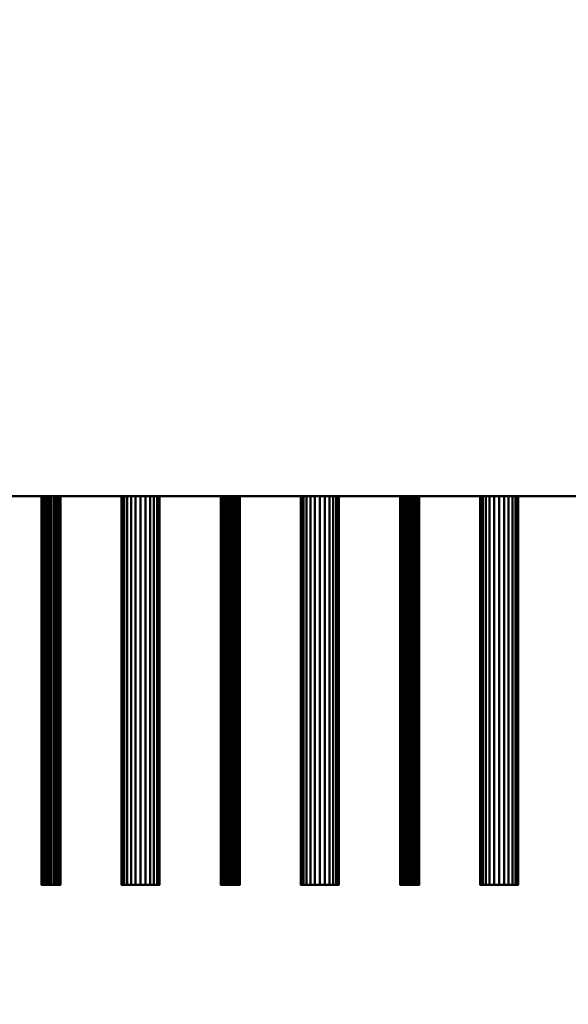
# Model space of a CAD drawing. Units: millimetres. Extents: x -2000 to 2000, y -2000 to 2000.
# Drawn here: x -70 to 113, y -369 to -40 of the extents above; entities that cross this region are included whole.
import ezdxf

# ---------------------------------------------------------------- set-up
doc = ezdxf.new("R2010")
doc.units = ezdxf.units.MM
doc.layers.add('A-CLNG-____-OTLN', color=13, linetype='Continuous', lineweight=50)
doc.layers.add('M-EQPM-____-OTLN', color=50, linetype='Continuous', lineweight=30)

msp = doc.modelspace()

# ---------------------------------------------------------------- meshes
at = {"layer": 'A-CLNG-____-OTLN', "lineweight": 60}
mesh = msp.add_polyface(dxfattribs=at)
corners = [(-2000, 2000), (-2000, -2000), (2000, -2000), (2000, 2000)]
mesh.append_faces([[corners[k] for k in face] for face in [(0, 1, 2, 3)]])
at = {"layer": 'M-EQPM-____-OTLN', "lineweight": 40, "transparency": 33554534}
mesh = msp.add_polyface(dxfattribs=at)
corners = [(298, -199, 550), (298, 899, 550), (-548, 899, 550), (-548, -199, 550)]
mesh.append_faces([[corners[k] for k in face] for face in [(0, 1, 2, 3)]])
mesh = msp.add_polyface(dxfattribs=at)
corners = [(-548, -199), (-548, 899), (298, 899), (298, -199)]
mesh.append_faces([[corners[k] for k in face] for face in [(2, 3, 0, 1)]])
at = {"layer": 'M-EQPM-____-OTLN', "lineweight": 40}
mesh = msp.add_polyface(dxfattribs=at)
corners = [(298, -199, 450), (298, 199, 450), (-298, 199, 450), (-298, -199, 450)]
mesh.append_faces([[corners[k] for k in face] for face in [(0, 1, 2, 3)]])
mesh = msp.add_polyface(dxfattribs=at)
corners = [(-298, -199, 200), (-298, 199, 200), (298, 199, 200), (298, -199, 200)]
mesh.append_faces([[corners[k] for k in face] for face in [(1, 2, 3, 0)]])
at = {"layer": 'M-EQPM-____-OTLN', "lineweight": 40, "transparency": 33554534}
mesh = msp.add_polyface(dxfattribs=at)
corners = [(-548, -199, 550), (-548, -199), (298, -199), (298, -199, 550)]
mesh.append_faces([[corners[k] for k in face] for face in [(0, 1, 2, 3)]])
at = {"layer": 'M-EQPM-____-OTLN', "lineweight": 40}
mesh = msp.add_polyface(dxfattribs=at)
corners = [(-298, -199, 450), (-298, -199, 200), (298, -199, 200), (298, -199, 450)]
mesh.append_faces([[corners[k] for k in face] for face in [(0, 1, 2, 3)]])
mesh = msp.add_polyface(dxfattribs=at)
corners = [(-56.83, -199, 425), (-56.93, -199, 424.18), (-57.25, -199, 423.42), (-57.75, -199, 422.76), (-58.41, -199, 422.26), (-59.18, -199, 421.94), (-60, -199, 421.83), (-60.82, -199, 421.94), (-61.59, -199, 422.26), (-62.25, -199, 422.76), (-62.75, -199, 423.42), (-63.07, -199, 424.18), (-63.18, -199, 425), (-63.07, -199, 425.83), (-62.75, -199, 426.59), (-62.25, -199, 427.25), (-61.59, -199, 427.75), (-60.82, -199, 428.07), (-60, -199, 428.18), (-59.18, -199, 428.07), (-58.41, -199, 427.75), (-57.75, -199, 427.25), (-57.25, -199, 426.59), (-56.93, -199, 425.83)]
mesh.append_faces([[corners[k] for k in face] for face in [(16, 13, 14, 15), (0, 22, 23)]], dxfattribs={"vtx0": -1})
mesh.append_faces([[corners[k] for k in face] for face in [(7, 17, 5, 6), (11, 13, 9, 10), (19, 3, 17, 18)]], dxfattribs={"vtx0": -1, "vtx1": -1})
mesh.append_faces([[corners[k] for k in face] for face in [(22, 2, 3, 21)]], dxfattribs={"vtx0": -1, "vtx2": -1})
mesh.append_faces([[corners[k] for k in face] for face in [(13, 16, 17, 9)]], dxfattribs={"vtx0": -1, "vtx2": -1, "vtx3": -1})
mesh.append_faces([[corners[k] for k in face] for face in [(11, 12, 13)]], dxfattribs={"vtx2": -1})
mesh.append_faces([[corners[k] for k in face] for face in [(7, 8, 9, 17), (3, 4, 5, 17), (0, 1, 2, 22), (19, 20, 21, 3)]], dxfattribs={"vtx2": -1, "vtx3": -1})
mesh = msp.add_polyface(dxfattribs=at)
corners = [(-63.18, -329, 425), (-63.07, -329, 425.83), (-62.75, -329, 426.59), (-62.25, -329, 427.25), (-61.59, -329, 427.75), (-60.82, -329, 428.07), (-60, -329, 428.18), (-59.18, -329, 428.07), (-58.41, -329, 427.75), (-57.75, -329, 427.25), (-57.25, -329, 426.59), (-56.93, -329, 425.83), (-56.83, -329, 425), (-56.83, -199, 425), (-56.93, -199, 425.83), (-57.25, -199, 426.59), (-57.75, -199, 427.25), (-58.41, -199, 427.75), (-59.18, -199, 428.07), (-60, -199, 428.18), (-60.82, -199, 428.07), (-61.59, -199, 427.75), (-62.25, -199, 427.25), (-62.75, -199, 426.59), (-63.07, -199, 425.83), (-63.18, -199, 425)]
mesh.append_faces([[corners[k] for k in face] for face in [(1, 24, 25, 0)]], dxfattribs={"vtx0": -1})
mesh.append_faces([[corners[k] for k in face] for face in [(8, 17, 18, 7), (7, 18, 19, 6), (11, 14, 15, 10), (5, 20, 21, 4), (4, 21, 22, 3), (2, 23, 24, 1), (3, 22, 23, 2), (20, 5, 6, 19)]], dxfattribs={"vtx0": -1, "vtx2": -1})
mesh.append_faces([[corners[k] for k in face] for face in [(16, 17, 8, 9), (9, 10, 15, 16)]], dxfattribs={"vtx1": -1, "vtx3": -1})
mesh.append_faces([[corners[k] for k in face] for face in [(12, 13, 14, 11)]], dxfattribs={"vtx2": -1})
mesh = msp.add_polyface(dxfattribs=at)
corners = [(-56.83, -329, 425), (-56.93, -329, 424.18), (-57.25, -329, 423.42), (-57.75, -329, 422.76), (-58.41, -329, 422.26), (-59.18, -329, 421.94), (-60, -329, 421.83), (-60.82, -329, 421.94), (-61.59, -329, 422.26), (-62.25, -329, 422.76), (-62.75, -329, 423.42), (-63.07, -329, 424.18), (-63.18, -329, 425), (-63.18, -199, 425), (-63.07, -199, 424.18), (-62.75, -199, 423.42), (-62.25, -199, 422.76), (-61.59, -199, 422.26), (-60.82, -199, 421.94), (-60, -199, 421.83), (-59.18, -199, 421.94), (-58.41, -199, 422.26), (-57.75, -199, 422.76), (-57.25, -199, 423.42), (-56.93, -199, 424.18), (-56.83, -199, 425)]
mesh.append_faces([[corners[k] for k in face] for face in [(1, 24, 25, 0)]], dxfattribs={"vtx0": -1})
mesh.append_faces([[corners[k] for k in face] for face in [(9, 16, 17, 8), (18, 7, 8, 17), (5, 20, 21, 4), (4, 21, 22, 3), (2, 23, 24, 1), (3, 22, 23, 2), (20, 5, 6, 19)]], dxfattribs={"vtx0": -1, "vtx2": -1})
mesh.append_faces([[corners[k] for k in face] for face in [(13, 14, 11, 12)]], dxfattribs={"vtx1": -1})
mesh.append_faces([[corners[k] for k in face] for face in [(14, 15, 10, 11), (15, 16, 9, 10), (6, 7, 18, 19)]], dxfattribs={"vtx1": -1, "vtx3": -1})
mesh = msp.add_polyface(dxfattribs=at)
corners = [(-23.65, -199, 357), (-23.87, -199, 355.36), (-24.5, -199, 353.83), (-25.51, -199, 352.51), (-26.83, -199, 351.51), (-28.36, -199, 350.87), (-30, -199, 350.65), (-31.64, -199, 350.87), (-33.18, -199, 351.51), (-34.49, -199, 352.51), (-35.5, -199, 353.83), (-36.13, -199, 355.36), (-36.35, -199, 357), (-36.13, -199, 358.65), (-35.5, -199, 360.18), (-34.49, -199, 361.49), (-33.18, -199, 362.5), (-31.64, -199, 363.14), (-30, -199, 363.35), (-28.36, -199, 363.14), (-26.83, -199, 362.5), (-25.51, -199, 361.49), (-24.5, -199, 360.18), (-23.87, -199, 358.65)]
mesh.append_faces([[corners[k] for k in face] for face in [(3, 1, 2), (22, 20, 21)]], dxfattribs={"vtx0": -1})
mesh.append_faces([[corners[k] for k in face] for face in [(18, 22, 6)]], dxfattribs={"vtx0": -1, "vtx1": -1, "vtx2": -1})
mesh.append_faces([[corners[k] for k in face] for face in [(6, 22, 1, 3)]], dxfattribs={"vtx0": -1, "vtx1": -1, "vtx2": -1, "vtx3": -1})
mesh.append_faces([[corners[k] for k in face] for face in [(18, 8, 14, 15)]], dxfattribs={"vtx0": -1, "vtx1": -1, "vtx3": -1})
mesh.append_faces([[corners[k] for k in face] for face in [(8, 11, 12)]], dxfattribs={"vtx0": -1, "vtx2": -1})
mesh.append_faces([[corners[k] for k in face] for face in [(10, 11, 8, 9), (0, 1, 22, 23)]], dxfattribs={"vtx1": -1})
mesh.append_faces([[corners[k] for k in face] for face in [(6, 7, 8, 18), (12, 13, 14, 8), (18, 19, 20, 22)]], dxfattribs={"vtx2": -1, "vtx3": -1})
mesh.append_faces([[corners[k] for k in face] for face in [(3, 4, 5, 6), (15, 16, 17, 18)]], dxfattribs={"vtx3": -1})
mesh = msp.add_polyface(dxfattribs=at)
corners = [(-36.35, -329, 357), (-36.13, -329, 358.65), (-35.5, -329, 360.18), (-34.49, -329, 361.49), (-33.18, -329, 362.5), (-31.64, -329, 363.14), (-30, -329, 363.35), (-28.36, -329, 363.14), (-26.83, -329, 362.5), (-25.51, -329, 361.49), (-24.5, -329, 360.18), (-23.87, -329, 358.65), (-23.65, -329, 357), (-23.65, -199, 357), (-23.87, -199, 358.65), (-24.5, -199, 360.18), (-25.51, -199, 361.49), (-26.83, -199, 362.5), (-28.36, -199, 363.14), (-30, -199, 363.35), (-31.64, -199, 363.14), (-33.18, -199, 362.5), (-34.49, -199, 361.49), (-35.5, -199, 360.18), (-36.13, -199, 358.65), (-36.35, -199, 357)]
mesh.append_faces([[corners[k] for k in face] for face in [(1, 24, 25, 0)]], dxfattribs={"vtx0": -1})
mesh.append_faces([[corners[k] for k in face] for face in [(19, 6, 7, 18), (2, 23, 24, 1), (3, 22, 23, 2), (20, 5, 6, 19)]], dxfattribs={"vtx0": -1, "vtx2": -1})
mesh.append_faces([[corners[k] for k in face] for face in [(13, 14, 11, 12)]], dxfattribs={"vtx1": -1})
mesh.append_faces([[corners[k] for k in face] for face in [(14, 15, 10, 11), (16, 17, 8, 9), (15, 16, 9, 10), (17, 18, 7, 8), (21, 22, 3, 4), (4, 5, 20, 21)]], dxfattribs={"vtx1": -1, "vtx3": -1})
mesh = msp.add_polyface(dxfattribs=at)
corners = [(-23.65, -329, 357), (-23.87, -329, 355.36), (-24.5, -329, 353.83), (-25.51, -329, 352.51), (-26.83, -329, 351.51), (-28.36, -329, 350.87), (-30, -329, 350.65), (-31.64, -329, 350.87), (-33.18, -329, 351.51), (-34.49, -329, 352.51), (-35.5, -329, 353.83), (-36.13, -329, 355.36), (-36.35, -329, 357), (-36.35, -199, 357), (-36.13, -199, 355.36), (-35.5, -199, 353.83), (-34.49, -199, 352.51), (-33.18, -199, 351.51), (-31.64, -199, 350.87), (-30, -199, 350.65), (-28.36, -199, 350.87), (-26.83, -199, 351.51), (-25.51, -199, 352.51), (-24.5, -199, 353.83), (-23.87, -199, 355.36), (-23.65, -199, 357)]
mesh.append_faces([[corners[k] for k in face] for face in [(1, 24, 25, 0)]], dxfattribs={"vtx0": -1})
mesh.append_faces([[corners[k] for k in face] for face in [(8, 17, 18, 7), (19, 6, 7, 18), (2, 23, 24, 1), (3, 22, 23, 2)]], dxfattribs={"vtx0": -1, "vtx2": -1})
mesh.append_faces([[corners[k] for k in face] for face in [(13, 14, 11, 12)]], dxfattribs={"vtx1": -1})
mesh.append_faces([[corners[k] for k in face] for face in [(14, 15, 10, 11), (16, 17, 8, 9), (15, 16, 9, 10), (20, 21, 4, 5), (21, 22, 3, 4), (19, 20, 5, 6)]], dxfattribs={"vtx1": -1, "vtx3": -1})
mesh = msp.add_polyface(dxfattribs=at)
corners = [(3.18, -199, 425), (3.07, -199, 424.18), (2.75, -199, 423.42), (2.25, -199, 422.76), (1.59, -199, 422.26), (0.82, -199, 421.94), (0, -199, 421.83), (-0.82, -199, 421.94), (-1.59, -199, 422.26), (-2.25, -199, 422.76), (-2.75, -199, 423.42), (-3.07, -199, 424.18), (-3.18, -199, 425), (-3.07, -199, 425.83), (-2.75, -199, 426.59), (-2.25, -199, 427.25), (-1.59, -199, 427.75), (-0.82, -199, 428.07), (0, -199, 428.18), (0.82, -199, 428.07), (1.59, -199, 427.75), (2.25, -199, 427.25), (2.75, -199, 426.59), (3.07, -199, 425.83)]
mesh.append_faces([[corners[k] for k in face] for face in [(16, 13, 14, 15), (0, 22, 23)]], dxfattribs={"vtx0": -1})
mesh.append_faces([[corners[k] for k in face] for face in [(7, 17, 5, 6), (19, 3, 17, 18)]], dxfattribs={"vtx0": -1, "vtx1": -1})
mesh.append_faces([[corners[k] for k in face] for face in [(13, 16, 17, 9)]], dxfattribs={"vtx0": -1, "vtx2": -1, "vtx3": -1})
mesh.append_faces([[corners[k] for k in face] for face in [(9, 10, 13)]], dxfattribs={"vtx1": -1, "vtx2": -1})
mesh.append_faces([[corners[k] for k in face] for face in [(2, 3, 21, 22)]], dxfattribs={"vtx1": -1, "vtx3": -1})
mesh.append_faces([[corners[k] for k in face] for face in [(7, 8, 9, 17), (3, 4, 5, 17), (0, 1, 2, 22), (19, 20, 21, 3)]], dxfattribs={"vtx2": -1, "vtx3": -1})
mesh.append_faces([[corners[k] for k in face] for face in [(10, 11, 12, 13)]], dxfattribs={"vtx3": -1})
mesh = msp.add_polyface(dxfattribs=at)
corners = [(-3.18, -329, 425), (-3.07, -329, 425.83), (-2.75, -329, 426.59), (-2.25, -329, 427.25), (-1.59, -329, 427.75), (-0.82, -329, 428.07), (0, -329, 428.18), (0.82, -329, 428.07), (1.59, -329, 427.75), (2.25, -329, 427.25), (2.75, -329, 426.59), (3.07, -329, 425.83), (3.18, -329, 425), (3.18, -199, 425), (3.07, -199, 425.83), (2.75, -199, 426.59), (2.25, -199, 427.25), (1.59, -199, 427.75), (0.82, -199, 428.07), (0, -199, 428.18), (-0.82, -199, 428.07), (-1.59, -199, 427.75), (-2.25, -199, 427.25), (-2.75, -199, 426.59), (-3.07, -199, 425.83), (-3.18, -199, 425)]
mesh.append_faces([[corners[k] for k in face] for face in [(1, 24, 25, 0)]], dxfattribs={"vtx0": -1})
mesh.append_faces([[corners[k] for k in face] for face in [(8, 17, 18, 7), (7, 18, 19, 6), (11, 14, 15, 10), (5, 20, 21, 4), (4, 21, 22, 3), (2, 23, 24, 1), (3, 22, 23, 2), (20, 5, 6, 19)]], dxfattribs={"vtx0": -1, "vtx2": -1})
mesh.append_faces([[corners[k] for k in face] for face in [(16, 17, 8, 9), (9, 10, 15, 16)]], dxfattribs={"vtx1": -1, "vtx3": -1})
mesh.append_faces([[corners[k] for k in face] for face in [(12, 13, 14, 11)]], dxfattribs={"vtx2": -1})
mesh = msp.add_polyface(dxfattribs=at)
corners = [(3.18, -329, 425), (3.07, -329, 424.18), (2.75, -329, 423.42), (2.25, -329, 422.76), (1.59, -329, 422.26), (0.82, -329, 421.94), (0, -329, 421.83), (-0.82, -329, 421.94), (-1.59, -329, 422.26), (-2.25, -329, 422.76), (-2.75, -329, 423.42), (-3.07, -329, 424.18), (-3.18, -329, 425), (-3.18, -199, 425), (-3.07, -199, 424.18), (-2.75, -199, 423.42), (-2.25, -199, 422.76), (-1.59, -199, 422.26), (-0.82, -199, 421.94), (0, -199, 421.83), (0.82, -199, 421.94), (1.59, -199, 422.26), (2.25, -199, 422.76), (2.75, -199, 423.42), (3.07, -199, 424.18), (3.18, -199, 425)]
mesh.append_faces([[corners[k] for k in face] for face in [(1, 24, 25, 0)]], dxfattribs={"vtx0": -1})
mesh.append_faces([[corners[k] for k in face] for face in [(9, 16, 17, 8), (18, 7, 8, 17), (5, 20, 21, 4), (4, 21, 22, 3), (2, 23, 24, 1), (3, 22, 23, 2), (20, 5, 6, 19)]], dxfattribs={"vtx0": -1, "vtx2": -1})
mesh.append_faces([[corners[k] for k in face] for face in [(13, 14, 11, 12)]], dxfattribs={"vtx1": -1})
mesh.append_faces([[corners[k] for k in face] for face in [(14, 15, 10, 11), (15, 16, 9, 10), (6, 7, 18, 19)]], dxfattribs={"vtx1": -1, "vtx3": -1})
mesh = msp.add_polyface(dxfattribs=at)
corners = [(36.35, -199, 357), (36.13, -199, 355.36), (35.5, -199, 353.83), (34.49, -199, 352.51), (33.18, -199, 351.51), (31.64, -199, 350.87), (30, -199, 350.65), (28.36, -199, 350.87), (26.83, -199, 351.51), (25.51, -199, 352.51), (24.5, -199, 353.83), (23.87, -199, 355.36), (23.65, -199, 357), (23.87, -199, 358.65), (24.5, -199, 360.18), (25.51, -199, 361.49), (26.83, -199, 362.5), (28.36, -199, 363.14), (30, -199, 363.35), (31.64, -199, 363.14), (33.18, -199, 362.5), (34.49, -199, 361.49), (35.5, -199, 360.18), (36.13, -199, 358.65)]
mesh.append_faces([[corners[k] for k in face] for face in [(3, 1, 2), (22, 20, 21)]], dxfattribs={"vtx0": -1})
mesh.append_faces([[corners[k] for k in face] for face in [(18, 22, 6)]], dxfattribs={"vtx0": -1, "vtx1": -1, "vtx2": -1})
mesh.append_faces([[corners[k] for k in face] for face in [(6, 22, 1, 3)]], dxfattribs={"vtx0": -1, "vtx1": -1, "vtx2": -1, "vtx3": -1})
mesh.append_faces([[corners[k] for k in face] for face in [(18, 8, 14, 15)]], dxfattribs={"vtx0": -1, "vtx1": -1, "vtx3": -1})
mesh.append_faces([[corners[k] for k in face] for face in [(8, 11, 12)]], dxfattribs={"vtx0": -1, "vtx2": -1})
mesh.append_faces([[corners[k] for k in face] for face in [(10, 11, 8, 9), (0, 1, 22, 23)]], dxfattribs={"vtx1": -1})
mesh.append_faces([[corners[k] for k in face] for face in [(6, 7, 8, 18), (12, 13, 14, 8), (18, 19, 20, 22)]], dxfattribs={"vtx2": -1, "vtx3": -1})
mesh.append_faces([[corners[k] for k in face] for face in [(3, 4, 5, 6), (15, 16, 17, 18)]], dxfattribs={"vtx3": -1})
mesh = msp.add_polyface(dxfattribs=at)
corners = [(23.65, -329, 357), (23.87, -329, 358.65), (24.5, -329, 360.18), (25.51, -329, 361.49), (26.83, -329, 362.5), (28.36, -329, 363.14), (30, -329, 363.35), (31.64, -329, 363.14), (33.18, -329, 362.5), (34.49, -329, 361.49), (35.5, -329, 360.18), (36.13, -329, 358.65), (36.35, -329, 357), (36.35, -199, 357), (36.13, -199, 358.65), (35.5, -199, 360.18), (34.49, -199, 361.49), (33.18, -199, 362.5), (31.64, -199, 363.14), (30, -199, 363.35), (28.36, -199, 363.14), (26.83, -199, 362.5), (25.51, -199, 361.49), (24.5, -199, 360.18), (23.87, -199, 358.65), (23.65, -199, 357)]
mesh.append_faces([[corners[k] for k in face] for face in [(1, 24, 25, 0)]], dxfattribs={"vtx0": -1})
mesh.append_faces([[corners[k] for k in face] for face in [(19, 6, 7, 18), (2, 23, 24, 1), (3, 22, 23, 2), (20, 5, 6, 19)]], dxfattribs={"vtx0": -1, "vtx2": -1})
mesh.append_faces([[corners[k] for k in face] for face in [(13, 14, 11, 12)]], dxfattribs={"vtx1": -1})
mesh.append_faces([[corners[k] for k in face] for face in [(14, 15, 10, 11), (16, 17, 8, 9), (15, 16, 9, 10), (17, 18, 7, 8), (21, 22, 3, 4), (4, 5, 20, 21)]], dxfattribs={"vtx1": -1, "vtx3": -1})
mesh = msp.add_polyface(dxfattribs=at)
corners = [(36.35, -329, 357), (36.13, -329, 355.36), (35.5, -329, 353.83), (34.49, -329, 352.51), (33.18, -329, 351.51), (31.64, -329, 350.87), (30, -329, 350.65), (28.36, -329, 350.87), (26.83, -329, 351.51), (25.51, -329, 352.51), (24.5, -329, 353.83), (23.87, -329, 355.36), (23.65, -329, 357), (23.65, -199, 357), (23.87, -199, 355.36), (24.5, -199, 353.83), (25.51, -199, 352.51), (26.83, -199, 351.51), (28.36, -199, 350.87), (30, -199, 350.65), (31.64, -199, 350.87), (33.18, -199, 351.51), (34.49, -199, 352.51), (35.5, -199, 353.83), (36.13, -199, 355.36), (36.35, -199, 357)]
mesh.append_faces([[corners[k] for k in face] for face in [(1, 24, 25, 0)]], dxfattribs={"vtx0": -1})
mesh.append_faces([[corners[k] for k in face] for face in [(8, 17, 18, 7), (19, 6, 7, 18), (2, 23, 24, 1), (3, 22, 23, 2)]], dxfattribs={"vtx0": -1, "vtx2": -1})
mesh.append_faces([[corners[k] for k in face] for face in [(13, 14, 11, 12)]], dxfattribs={"vtx1": -1})
mesh.append_faces([[corners[k] for k in face] for face in [(14, 15, 10, 11), (16, 17, 8, 9), (15, 16, 9, 10), (20, 21, 4, 5), (21, 22, 3, 4), (19, 20, 5, 6)]], dxfattribs={"vtx1": -1, "vtx3": -1})
mesh = msp.add_polyface(dxfattribs=at)
corners = [(63.18, -199, 425), (63.07, -199, 424.18), (62.75, -199, 423.42), (62.25, -199, 422.76), (61.59, -199, 422.26), (60.82, -199, 421.94), (60, -199, 421.83), (59.18, -199, 421.94), (58.41, -199, 422.26), (57.75, -199, 422.76), (57.25, -199, 423.42), (56.93, -199, 424.18), (56.83, -199, 425), (56.93, -199, 425.83), (57.25, -199, 426.59), (57.75, -199, 427.25), (58.41, -199, 427.75), (59.18, -199, 428.07), (60, -199, 428.18), (60.82, -199, 428.07), (61.59, -199, 427.75), (62.25, -199, 427.25), (62.75, -199, 426.59), (63.07, -199, 425.83)]
mesh.append_faces([[corners[k] for k in face] for face in [(16, 13, 14, 15), (0, 22, 23)]], dxfattribs={"vtx0": -1})
mesh.append_faces([[corners[k] for k in face] for face in [(7, 17, 5, 6), (11, 13, 9, 10), (19, 3, 17, 18)]], dxfattribs={"vtx0": -1, "vtx1": -1})
mesh.append_faces([[corners[k] for k in face] for face in [(22, 2, 3, 21)]], dxfattribs={"vtx0": -1, "vtx2": -1})
mesh.append_faces([[corners[k] for k in face] for face in [(13, 16, 17, 9)]], dxfattribs={"vtx0": -1, "vtx2": -1, "vtx3": -1})
mesh.append_faces([[corners[k] for k in face] for face in [(11, 12, 13)]], dxfattribs={"vtx2": -1})
mesh.append_faces([[corners[k] for k in face] for face in [(7, 8, 9, 17), (3, 4, 5, 17), (0, 1, 2, 22), (19, 20, 21, 3)]], dxfattribs={"vtx2": -1, "vtx3": -1})
mesh = msp.add_polyface(dxfattribs=at)
corners = [(56.83, -329, 425), (56.93, -329, 425.83), (57.25, -329, 426.59), (57.75, -329, 427.25), (58.41, -329, 427.75), (59.18, -329, 428.07), (60, -329, 428.18), (60.82, -329, 428.07), (61.59, -329, 427.75), (62.25, -329, 427.25), (62.75, -329, 426.59), (63.07, -329, 425.83), (63.18, -329, 425), (63.18, -199, 425), (63.07, -199, 425.83), (62.75, -199, 426.59), (62.25, -199, 427.25), (61.59, -199, 427.75), (60.82, -199, 428.07), (60, -199, 428.18), (59.18, -199, 428.07), (58.41, -199, 427.75), (57.75, -199, 427.25), (57.25, -199, 426.59), (56.93, -199, 425.83), (56.83, -199, 425)]
mesh.append_faces([[corners[k] for k in face] for face in [(1, 24, 25, 0)]], dxfattribs={"vtx0": -1})
mesh.append_faces([[corners[k] for k in face] for face in [(8, 17, 18, 7), (7, 18, 19, 6), (11, 14, 15, 10), (5, 20, 21, 4), (4, 21, 22, 3), (2, 23, 24, 1), (3, 22, 23, 2), (20, 5, 6, 19)]], dxfattribs={"vtx0": -1, "vtx2": -1})
mesh.append_faces([[corners[k] for k in face] for face in [(16, 17, 8, 9), (9, 10, 15, 16)]], dxfattribs={"vtx1": -1, "vtx3": -1})
mesh.append_faces([[corners[k] for k in face] for face in [(12, 13, 14, 11)]], dxfattribs={"vtx2": -1})
mesh = msp.add_polyface(dxfattribs=at)
corners = [(63.18, -329, 425), (63.07, -329, 424.18), (62.75, -329, 423.42), (62.25, -329, 422.76), (61.59, -329, 422.26), (60.82, -329, 421.94), (60, -329, 421.83), (59.18, -329, 421.94), (58.41, -329, 422.26), (57.75, -329, 422.76), (57.25, -329, 423.42), (56.93, -329, 424.18), (56.83, -329, 425), (56.83, -199, 425), (56.93, -199, 424.18), (57.25, -199, 423.42), (57.75, -199, 422.76), (58.41, -199, 422.26), (59.18, -199, 421.94), (60, -199, 421.83), (60.82, -199, 421.94), (61.59, -199, 422.26), (62.25, -199, 422.76), (62.75, -199, 423.42), (63.07, -199, 424.18), (63.18, -199, 425)]
mesh.append_faces([[corners[k] for k in face] for face in [(1, 24, 25, 0)]], dxfattribs={"vtx0": -1})
mesh.append_faces([[corners[k] for k in face] for face in [(9, 16, 17, 8), (18, 7, 8, 17), (5, 20, 21, 4), (4, 21, 22, 3), (2, 23, 24, 1), (3, 22, 23, 2), (20, 5, 6, 19)]], dxfattribs={"vtx0": -1, "vtx2": -1})
mesh.append_faces([[corners[k] for k in face] for face in [(13, 14, 11, 12)]], dxfattribs={"vtx1": -1})
mesh.append_faces([[corners[k] for k in face] for face in [(14, 15, 10, 11), (15, 16, 9, 10), (6, 7, 18, 19)]], dxfattribs={"vtx1": -1, "vtx3": -1})
mesh = msp.add_polyface(dxfattribs=at)
corners = [(96.35, -199, 357), (96.13, -199, 355.36), (95.5, -199, 353.83), (94.49, -199, 352.51), (93.17, -199, 351.51), (91.64, -199, 350.87), (90, -199, 350.65), (88.36, -199, 350.87), (86.82, -199, 351.51), (85.51, -199, 352.51), (84.5, -199, 353.83), (83.87, -199, 355.36), (83.65, -199, 357), (83.87, -199, 358.65), (84.5, -199, 360.18), (85.51, -199, 361.49), (86.82, -199, 362.5), (88.36, -199, 363.14), (90, -199, 363.35), (91.64, -199, 363.14), (93.17, -199, 362.5), (94.49, -199, 361.49), (95.5, -199, 360.18), (96.13, -199, 358.65)]
mesh.append_faces([[corners[k] for k in face] for face in [(22, 20, 21)]], dxfattribs={"vtx0": -1})
mesh.append_faces([[corners[k] for k in face] for face in [(12, 15, 11)]], dxfattribs={"vtx0": -1, "vtx1": -1})
mesh.append_faces([[corners[k] for k in face] for face in [(18, 22, 6)]], dxfattribs={"vtx0": -1, "vtx1": -1, "vtx2": -1})
mesh.append_faces([[corners[k] for k in face] for face in [(18, 8, 11, 15)]], dxfattribs={"vtx0": -1, "vtx1": -1, "vtx2": -1, "vtx3": -1})
mesh.append_faces([[corners[k] for k in face] for face in [(6, 22, 1, 2)]], dxfattribs={"vtx0": -1, "vtx1": -1, "vtx3": -1})
mesh.append_faces([[corners[k] for k in face] for face in [(0, 1, 22, 23)]], dxfattribs={"vtx1": -1})
mesh.append_faces([[corners[k] for k in face] for face in [(2, 3, 6)]], dxfattribs={"vtx1": -1, "vtx2": -1})
mesh.append_faces([[corners[k] for k in face] for face in [(9, 10, 11, 8)]], dxfattribs={"vtx2": -1})
mesh.append_faces([[corners[k] for k in face] for face in [(6, 7, 8, 18), (18, 19, 20, 22)]], dxfattribs={"vtx2": -1, "vtx3": -1})
mesh.append_faces([[corners[k] for k in face] for face in [(3, 4, 5, 6), (12, 13, 14, 15), (15, 16, 17, 18)]], dxfattribs={"vtx3": -1})
mesh = msp.add_polyface(dxfattribs=at)
corners = [(83.65, -329, 357), (83.87, -329, 358.65), (84.5, -329, 360.18), (85.51, -329, 361.49), (86.82, -329, 362.5), (88.36, -329, 363.14), (90, -329, 363.35), (91.64, -329, 363.14), (93.17, -329, 362.5), (94.49, -329, 361.49), (95.5, -329, 360.18), (96.13, -329, 358.65), (96.35, -329, 357), (96.35, -199, 357), (96.13, -199, 358.65), (95.5, -199, 360.18), (94.49, -199, 361.49), (93.17, -199, 362.5), (91.64, -199, 363.14), (90, -199, 363.35), (88.36, -199, 363.14), (86.82, -199, 362.5), (85.51, -199, 361.49), (84.5, -199, 360.18), (83.87, -199, 358.65), (83.65, -199, 357)]
mesh.append_faces([[corners[k] for k in face] for face in [(1, 24, 25, 0)]], dxfattribs={"vtx0": -1})
mesh.append_faces([[corners[k] for k in face] for face in [(19, 6, 7, 18), (2, 23, 24, 1), (3, 22, 23, 2), (20, 5, 6, 19)]], dxfattribs={"vtx0": -1, "vtx2": -1})
mesh.append_faces([[corners[k] for k in face] for face in [(13, 14, 11, 12)]], dxfattribs={"vtx1": -1})
mesh.append_faces([[corners[k] for k in face] for face in [(14, 15, 10, 11), (16, 17, 8, 9), (15, 16, 9, 10), (17, 18, 7, 8), (21, 22, 3, 4), (4, 5, 20, 21)]], dxfattribs={"vtx1": -1, "vtx3": -1})
mesh = msp.add_polyface(dxfattribs=at)
corners = [(96.35, -329, 357), (96.13, -329, 355.36), (95.5, -329, 353.83), (94.49, -329, 352.51), (93.17, -329, 351.51), (91.64, -329, 350.87), (90, -329, 350.65), (88.36, -329, 350.87), (86.82, -329, 351.51), (85.51, -329, 352.51), (84.5, -329, 353.83), (83.87, -329, 355.36), (83.65, -329, 357), (83.65, -199, 357), (83.87, -199, 355.36), (84.5, -199, 353.83), (85.51, -199, 352.51), (86.82, -199, 351.51), (88.36, -199, 350.87), (90, -199, 350.65), (91.64, -199, 350.87), (93.17, -199, 351.51), (94.49, -199, 352.51), (95.5, -199, 353.83), (96.13, -199, 355.36), (96.35, -199, 357)]
mesh.append_faces([[corners[k] for k in face] for face in [(1, 24, 25, 0)]], dxfattribs={"vtx0": -1})
mesh.append_faces([[corners[k] for k in face] for face in [(8, 17, 18, 7), (19, 6, 7, 18), (2, 23, 24, 1), (3, 22, 23, 2)]], dxfattribs={"vtx0": -1, "vtx2": -1})
mesh.append_faces([[corners[k] for k in face] for face in [(13, 14, 11, 12)]], dxfattribs={"vtx1": -1})
mesh.append_faces([[corners[k] for k in face] for face in [(14, 15, 10, 11), (16, 17, 8, 9), (15, 16, 9, 10), (20, 21, 4, 5), (21, 22, 3, 4), (19, 20, 5, 6)]], dxfattribs={"vtx1": -1, "vtx3": -1})
mesh = msp.add_polyface(dxfattribs=at)
corners = [(-56.83, -329, 425), (-56.93, -329, 425.83), (-57.25, -329, 426.59), (-57.75, -329, 427.25), (-58.41, -329, 427.75), (-59.18, -329, 428.07), (-60, -329, 428.18), (-60.82, -329, 428.07), (-61.59, -329, 427.75), (-62.25, -329, 427.25), (-62.75, -329, 426.59), (-63.07, -329, 425.83), (-63.18, -329, 425), (-63.07, -329, 424.18), (-62.75, -329, 423.42), (-62.25, -329, 422.76), (-61.59, -329, 422.26), (-60.82, -329, 421.94), (-60, -329, 421.83), (-59.18, -329, 421.94), (-58.41, -329, 422.26), (-57.75, -329, 422.76), (-57.25, -329, 423.42), (-56.93, -329, 424.18)]
mesh.append_faces([[corners[k] for k in face] for face in [(5, 3, 4), (17, 15, 16), (19, 17, 18), (0, 22, 23)]], dxfattribs={"vtx0": -1})
mesh.append_faces([[corners[k] for k in face] for face in [(7, 21, 5, 6)]], dxfattribs={"vtx0": -1, "vtx1": -1})
mesh.append_faces([[corners[k] for k in face] for face in [(7, 15, 17, 19)]], dxfattribs={"vtx0": -1, "vtx1": -1, "vtx2": -1, "vtx3": -1})
mesh.append_faces([[corners[k] for k in face] for face in [(2, 21, 22)]], dxfattribs={"vtx0": -1, "vtx2": -1})
mesh.append_faces([[corners[k] for k in face] for face in [(21, 2, 3, 5)]], dxfattribs={"vtx0": -1, "vtx2": -1, "vtx3": -1})
mesh.append_faces([[corners[k] for k in face] for face in [(7, 8, 11, 15)]], dxfattribs={"vtx1": -1, "vtx2": -1, "vtx3": -1})
mesh.append_faces([[corners[k] for k in face] for face in [(13, 14, 15)]], dxfattribs={"vtx2": -1})
mesh.append_faces([[corners[k] for k in face] for face in [(0, 1, 2, 22), (11, 12, 13, 15), (19, 20, 21, 7)]], dxfattribs={"vtx2": -1, "vtx3": -1})
mesh.append_faces([[corners[k] for k in face] for face in [(8, 9, 10, 11)]], dxfattribs={"vtx3": -1})
mesh = msp.add_polyface(dxfattribs=at)
corners = [(-23.65, -329, 357), (-23.87, -329, 358.65), (-24.5, -329, 360.18), (-25.51, -329, 361.49), (-26.83, -329, 362.5), (-28.36, -329, 363.14), (-30, -329, 363.35), (-31.64, -329, 363.14), (-33.18, -329, 362.5), (-34.49, -329, 361.49), (-35.5, -329, 360.18), (-36.13, -329, 358.65), (-36.35, -329, 357), (-36.13, -329, 355.36), (-35.5, -329, 353.83), (-34.49, -329, 352.51), (-33.18, -329, 351.51), (-31.64, -329, 350.87), (-30, -329, 350.65), (-28.36, -329, 350.87), (-26.83, -329, 351.51), (-25.51, -329, 352.51), (-24.5, -329, 353.83), (-23.87, -329, 355.36)]
mesh.append_faces([[corners[k] for k in face] for face in [(4, 2, 3), (16, 13, 14, 15)]], dxfattribs={"vtx0": -1})
mesh.append_faces([[corners[k] for k in face] for face in [(2, 18, 23)]], dxfattribs={"vtx0": -1, "vtx1": -1, "vtx2": -1})
mesh.append_faces([[corners[k] for k in face] for face in [(18, 2, 6, 16)]], dxfattribs={"vtx0": -1, "vtx1": -1, "vtx2": -1, "vtx3": -1})
mesh.append_faces([[corners[k] for k in face] for face in [(16, 12, 13)]], dxfattribs={"vtx0": -1, "vtx2": -1})
mesh.append_faces([[corners[k] for k in face] for face in [(6, 9, 10, 16)]], dxfattribs={"vtx0": -1, "vtx2": -1, "vtx3": -1})
mesh.append_faces([[corners[k] for k in face] for face in [(7, 8, 9, 6), (0, 1, 2, 23), (16, 17, 18), (19, 20, 21, 18)]], dxfattribs={"vtx2": -1})
mesh.append_faces([[corners[k] for k in face] for face in [(10, 11, 12, 16), (4, 5, 6, 2), (21, 22, 23, 18)]], dxfattribs={"vtx2": -1, "vtx3": -1})
mesh = msp.add_polyface(dxfattribs=at)
corners = [(3.18, -329, 425), (3.07, -329, 425.83), (2.75, -329, 426.59), (2.25, -329, 427.25), (1.59, -329, 427.75), (0.82, -329, 428.07), (0, -329, 428.18), (-0.82, -329, 428.07), (-1.59, -329, 427.75), (-2.25, -329, 427.25), (-2.75, -329, 426.59), (-3.07, -329, 425.83), (-3.18, -329, 425), (-3.07, -329, 424.18), (-2.75, -329, 423.42), (-2.25, -329, 422.76), (-1.59, -329, 422.26), (-0.82, -329, 421.94), (0, -329, 421.83), (0.82, -329, 421.94), (1.59, -329, 422.26), (2.25, -329, 422.76), (2.75, -329, 423.42), (3.07, -329, 424.18)]
mesh.append_faces([[corners[k] for k in face] for face in [(17, 15, 16), (19, 17, 18), (0, 22, 23), (14, 12, 13)]], dxfattribs={"vtx0": -1})
mesh.append_faces([[corners[k] for k in face] for face in [(7, 21, 5, 6)]], dxfattribs={"vtx0": -1, "vtx1": -1})
mesh.append_faces([[corners[k] for k in face] for face in [(7, 15, 17, 19)]], dxfattribs={"vtx0": -1, "vtx1": -1, "vtx2": -1, "vtx3": -1})
mesh.append_faces([[corners[k] for k in face] for face in [(22, 2, 3, 21)]], dxfattribs={"vtx0": -1, "vtx2": -1})
mesh.append_faces([[corners[k] for k in face] for face in [(7, 8, 11, 15)]], dxfattribs={"vtx1": -1, "vtx2": -1, "vtx3": -1})
mesh.append_faces([[corners[k] for k in face] for face in [(11, 12, 14, 15)]], dxfattribs={"vtx1": -1, "vtx3": -1})
mesh.append_faces([[corners[k] for k in face] for face in [(3, 4, 5, 21), (0, 1, 2, 22), (19, 20, 21, 7)]], dxfattribs={"vtx2": -1, "vtx3": -1})
mesh.append_faces([[corners[k] for k in face] for face in [(8, 9, 10, 11)]], dxfattribs={"vtx3": -1})
mesh = msp.add_polyface(dxfattribs=at)
corners = [(36.35, -329, 357), (36.13, -329, 358.65), (35.5, -329, 360.18), (34.49, -329, 361.49), (33.18, -329, 362.5), (31.64, -329, 363.14), (30, -329, 363.35), (28.36, -329, 363.14), (26.83, -329, 362.5), (25.51, -329, 361.49), (24.5, -329, 360.18), (23.87, -329, 358.65), (23.65, -329, 357), (23.87, -329, 355.36), (24.5, -329, 353.83), (25.51, -329, 352.51), (26.83, -329, 351.51), (28.36, -329, 350.87), (30, -329, 350.65), (31.64, -329, 350.87), (33.18, -329, 351.51), (34.49, -329, 352.51), (35.5, -329, 353.83), (36.13, -329, 355.36)]
mesh.append_faces([[corners[k] for k in face] for face in [(4, 2, 3), (16, 13, 14, 15)]], dxfattribs={"vtx0": -1})
mesh.append_faces([[corners[k] for k in face] for face in [(2, 18, 23)]], dxfattribs={"vtx0": -1, "vtx1": -1, "vtx2": -1})
mesh.append_faces([[corners[k] for k in face] for face in [(18, 2, 6, 16)]], dxfattribs={"vtx0": -1, "vtx1": -1, "vtx2": -1, "vtx3": -1})
mesh.append_faces([[corners[k] for k in face] for face in [(16, 12, 13)]], dxfattribs={"vtx0": -1, "vtx2": -1})
mesh.append_faces([[corners[k] for k in face] for face in [(6, 9, 10, 16)]], dxfattribs={"vtx0": -1, "vtx2": -1, "vtx3": -1})
mesh.append_faces([[corners[k] for k in face] for face in [(7, 8, 9, 6), (0, 1, 2, 23), (16, 17, 18), (19, 20, 21, 18)]], dxfattribs={"vtx2": -1})
mesh.append_faces([[corners[k] for k in face] for face in [(10, 11, 12, 16), (4, 5, 6, 2), (21, 22, 23, 18)]], dxfattribs={"vtx2": -1, "vtx3": -1})
mesh = msp.add_polyface(dxfattribs=at)
corners = [(63.18, -329, 425), (63.07, -329, 425.83), (62.75, -329, 426.59), (62.25, -329, 427.25), (61.59, -329, 427.75), (60.82, -329, 428.07), (60, -329, 428.18), (59.18, -329, 428.07), (58.41, -329, 427.75), (57.75, -329, 427.25), (57.25, -329, 426.59), (56.93, -329, 425.83), (56.83, -329, 425), (56.93, -329, 424.18), (57.25, -329, 423.42), (57.75, -329, 422.76), (58.41, -329, 422.26), (59.18, -329, 421.94), (60, -329, 421.83), (60.82, -329, 421.94), (61.59, -329, 422.26), (62.25, -329, 422.76), (62.75, -329, 423.42), (63.07, -329, 424.18)]
mesh.append_faces([[corners[k] for k in face] for face in [(5, 3, 4), (17, 15, 16), (19, 17, 18), (0, 22, 23)]], dxfattribs={"vtx0": -1})
mesh.append_faces([[corners[k] for k in face] for face in [(7, 21, 5, 6)]], dxfattribs={"vtx0": -1, "vtx1": -1})
mesh.append_faces([[corners[k] for k in face] for face in [(7, 15, 17, 19)]], dxfattribs={"vtx0": -1, "vtx1": -1, "vtx2": -1, "vtx3": -1})
mesh.append_faces([[corners[k] for k in face] for face in [(2, 21, 22)]], dxfattribs={"vtx0": -1, "vtx2": -1})
mesh.append_faces([[corners[k] for k in face] for face in [(21, 2, 3, 5)]], dxfattribs={"vtx0": -1, "vtx2": -1, "vtx3": -1})
mesh.append_faces([[corners[k] for k in face] for face in [(7, 8, 11, 15)]], dxfattribs={"vtx1": -1, "vtx2": -1, "vtx3": -1})
mesh.append_faces([[corners[k] for k in face] for face in [(13, 14, 15)]], dxfattribs={"vtx2": -1})
mesh.append_faces([[corners[k] for k in face] for face in [(0, 1, 2, 22), (11, 12, 13, 15), (19, 20, 21, 7)]], dxfattribs={"vtx2": -1, "vtx3": -1})
mesh.append_faces([[corners[k] for k in face] for face in [(8, 9, 10, 11)]], dxfattribs={"vtx3": -1})
mesh = msp.add_polyface(dxfattribs=at)
corners = [(96.35, -329, 357), (96.13, -329, 358.65), (95.5, -329, 360.18), (94.49, -329, 361.49), (93.17, -329, 362.5), (91.64, -329, 363.14), (90, -329, 363.35), (88.36, -329, 363.14), (86.82, -329, 362.5), (85.51, -329, 361.49), (84.5, -329, 360.18), (83.87, -329, 358.65), (83.65, -329, 357), (83.87, -329, 355.36), (84.5, -329, 353.83), (85.51, -329, 352.51), (86.82, -329, 351.51), (88.36, -329, 350.87), (90, -329, 350.65), (91.64, -329, 350.87), (93.17, -329, 351.51), (94.49, -329, 352.51), (95.5, -329, 353.83), (96.13, -329, 355.36)]
mesh.append_faces([[corners[k] for k in face] for face in [(4, 2, 3), (21, 19, 20)]], dxfattribs={"vtx0": -1})
mesh.append_faces([[corners[k] for k in face] for face in [(23, 2, 18, 22), (16, 6, 13)]], dxfattribs={"vtx0": -1, "vtx1": -1, "vtx2": -1})
mesh.append_faces([[corners[k] for k in face] for face in [(18, 2, 6, 16)]], dxfattribs={"vtx0": -1, "vtx1": -1, "vtx2": -1, "vtx3": -1})
mesh.append_faces([[corners[k] for k in face] for face in [(6, 9, 12, 13)]], dxfattribs={"vtx0": -1, "vtx1": -1, "vtx3": -1})
mesh.append_faces([[corners[k] for k in face] for face in [(21, 22, 18, 19)]], dxfattribs={"vtx1": -1, "vtx3": -1})
mesh.append_faces([[corners[k] for k in face] for face in [(7, 8, 9, 6), (10, 11, 12, 9), (0, 1, 2, 23), (16, 17, 18)]], dxfattribs={"vtx2": -1})
mesh.append_faces([[corners[k] for k in face] for face in [(4, 5, 6, 2)]], dxfattribs={"vtx2": -1, "vtx3": -1})
mesh.append_faces([[corners[k] for k in face] for face in [(13, 14, 15, 16)]], dxfattribs={"vtx3": -1})

doc.saveas('drawing.dxf')
